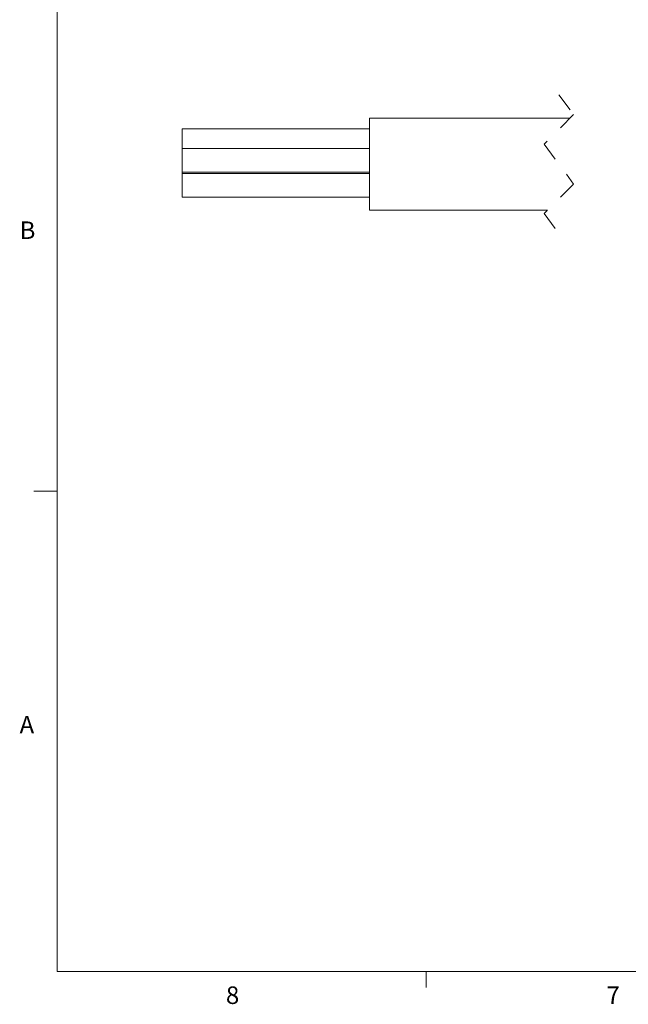
# Model space of a CAD drawing. Units: inches. Extents: x 0.4 to 16.6, y 0.2 to 10.8.
# Drawn here: x 0.4 to 3.7, y 0.2 to 5.5 of the extents above; entities that cross this region are included whole.
import ezdxf

# ---------------------------------------------------------------- set-up
doc = ezdxf.new("R2010")
doc.units = ezdxf.units.IN
doc.header["$MEASUREMENT"] = 0
doc.linetypes.add('HIDDEN', pattern=[0.075, 0.05, -0.025])
doc.styles.add('SLDTEXTSTYLE0', font='TXT', dxfattribs={"width": 0.75})
doc.dimstyles.new('SLDDIMSTYLE3', dxfattribs={"dimtxt": 0.166667, "dimasz": 0.156, "dimexe": 0, "dimexo": 0.0625, "dimgap": 0.041667, "dimtad": 0, "dimtih": 1, "dimtoh": 1, "dimdec": 1, "dimrnd": 1e-09, "dimzin": 12, "dimdsep": 46, "dimtxsty": 'SLDTEXTSTYLE0', "dimsah": 1, "dimcen": 0.09, "dimadec": 0, "dimazin": 0, "dimtfac": 1, "dimtdec": 1, "dimtofl": 0, "dimtmove": 0, "dimatfit": 3, "dimfxl": 0, "dimtolj": 1, "dimtzin": 12, "dimarcsym": 0})

# ---------------------------------------------------------------- blocks, each defined once
blk = doc.blocks.new('*D14')
at = {"color": 7, "linetype": 'Continuous', "lineweight": 0}
for p, q in [((4.0844, 4.9439), (4.0844, 5.4439)), ((4.0844, 3.6624), (4.0844, 4.4539)), ((4.5792, 3.9073), (4.5792, 3.6823)), ((4.5792, 3.9073), (4.613, 3.9073)), ((4.9605, 3.9073), (4.9268, 3.9073)), ((4.9605, 3.9073), (4.9605, 3.6823)), ((4.5792, 3.6823), (4.613, 3.6823)), ((4.9605, 3.6823), (4.9268, 3.6823)), ((4.3344, 3.6624), (4.0844, 3.6624))]:
    blk.add_line(p, q, dxfattribs=at)
for points in [[(4.0844, 4.9439), (4.1104, 5.0999), (4.0584, 5.0999)], [(4.0844, 4.4539), (4.0584, 4.2979), (4.1104, 4.2979)]]:
    blk.add_solid(points, dxfattribs=at)
at = {"color": 7, "linetype": 'Continuous', "lineweight": 0, "char_height": 0.16667, "attachment_point": 1, "style": 'SLDTEXTSTYLE0'}
for s, insert in [('12', (4.6468, 3.8773)), ('%%c', (4.5585, 3.6126)), ('.5', (4.7967, 3.6126))]:
    blk.add_mtext(s, dxfattribs=dict(at, insert=insert))

msp = doc.modelspace()

# ---------------------------------------------------------------- linework, layer by layer
at = {"color": 7, "linetype": 'Continuous', "lineweight": 0}
for p, q in [((0.6263, 10.6421), (0.6263, 0.3921)), ((0.6263, 2.9546), (0.5013, 2.9546)), ((16.3763, 0.3921), (0.6263, 0.3921)), ((2.5948, 0.3921), (2.5948, 0.3073))]:
    msp.add_line(p, q, dxfattribs=at)
at = {"color": 7, "linetype": 'HIDDEN', "lineweight": 0}
for p, q in [((3.3031, 5.0689), (3.3818, 4.9627)), ((3.3818, 4.9627), (3.2244, 4.8052)), ((3.2244, 4.8052), (3.3818, 4.5927)), ((3.3818, 4.5927), (3.2244, 4.4352)), ((3.2244, 4.4352), (3.3031, 4.3289))]:
    msp.add_line(p, q, dxfattribs=at)
at = {"color": 7, "linetype": 'Continuous', "lineweight": 15}
for p, q in [((2.2925, 4.4539), (2.2925, 4.9439)), ((1.2925, 4.7741), (1.2925, 4.8872)), ((1.2925, 4.776), (1.2925, 4.8192)), ((1.2925, 4.6564), (1.2925, 4.7814)), ((1.2925, 4.6942), (1.2925, 4.776)), ((1.2925, 4.7622), (1.2925, 4.7741)), ((1.2925, 4.5464), (1.2925, 4.6714)), ((1.2925, 4.523), (1.2925, 4.648))]:
    msp.add_line(p, q, dxfattribs=at)
for points in [[(3.3631, 4.9439), (2.2925, 4.9439)], [(2.2925, 4.8872), (1.2925, 4.8872)], [(2.2925, 4.7814), (1.2925, 4.7814)], [(1.2925, 4.6564), (2.2925, 4.6564)], [(2.2925, 4.648), (1.2925, 4.648)], [(1.2925, 4.523), (2.2925, 4.523)], [(2.2925, 4.4539), (3.2431, 4.4539)]]:
    msp.add_open_spline(points, degree=1, dxfattribs=at)

# ---------------------------------------------------------------- texts
at = {"color": 7, "linetype": 'Continuous', "lineweight": 0, "char_height": 0.0937, "attachment_point": 1, "style": 'SLDTEXTSTYLE0'}
for s, insert in [('B', (0.4264, 4.3932)), ('A', (0.426, 1.7559)), ('8', (1.5268, 0.313)), ('7', (3.5574, 0.3133))]:
    msp.add_mtext(s, dxfattribs=dict(at, insert=insert))

# ---------------------------------------------------------------- dimensions: what is measured, and where the dimension line sits
at = {"color": 7, "linetype": 'Continuous', "lineweight": 0}
dim = msp.add_linear_dim(base=(4.0844, 4.4539), p1=(2.2925, 4.9439), p2=(2.2925, 4.4539), angle=90, text='%%c<>', dimstyle='SLDDIMSTYLE3', dxfattribs=at)
dim.commit()
dim.dimension.update_dxf_attribs({"geometry": '*D14', "text_midpoint": (4.0844, 3.6624), "dimtype": 160})

doc.saveas('drawing.dxf')
